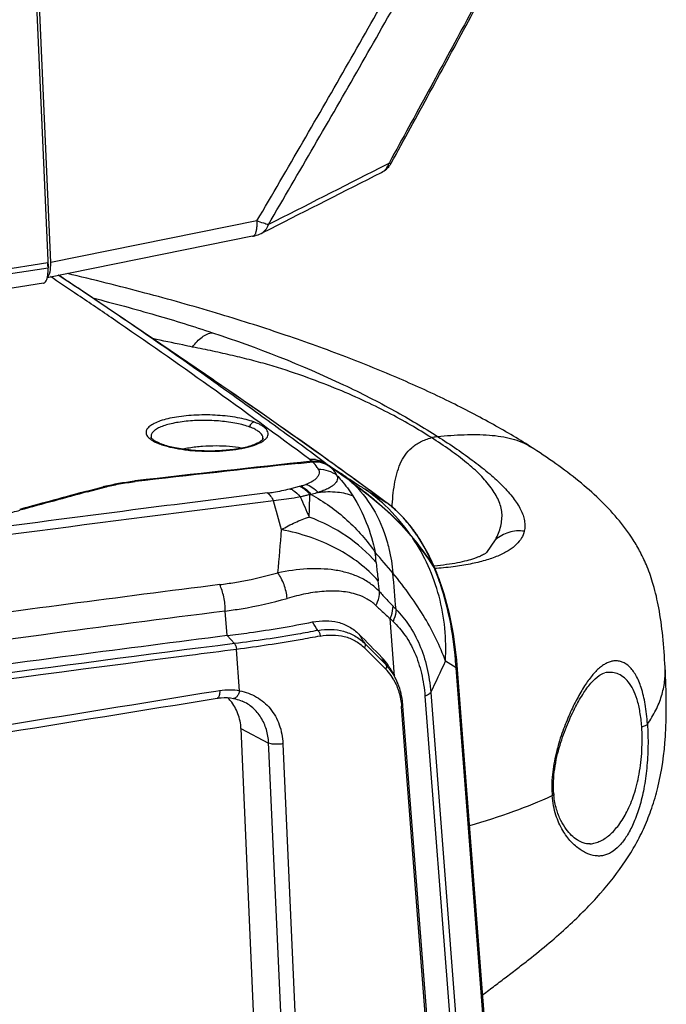
# Model space of a CAD drawing. Units: millimetres. Extents: x 17406 to 23346, y -23 to 4177.
# Drawn here: x 21121 to 21183, y 803 to 898 of the extents above; entities that cross this region are included whole.
import ezdxf

# ---------------------------------------------------------------- set-up
doc = ezdxf.new("R2010")
doc.units = ezdxf.units.MM
doc.header["$LTSCALE"] = 326.7
doc.layers.add('solid', color=7, linetype='CONTINUOUS', lineweight=30)

msp = doc.modelspace()

# ---------------------------------------------------------------- linework, layer by layer
at = {"layer": 'solid'}
for p, q in [((21122.159, 903.022), (21123.415, 874.26)), ((21123.672, 874.771), (21122.434, 903.122)), ((21156.405, 884.364), (21155.493, 883.9)), ((21156.46, 884.464), (21156.405, 884.364)), ((21156.623, 884.375), (21156.623, 884.375)), ((21155.7, 883.495), (21155.701, 883.495)), ((21143.636, 878.799), (21123.672, 874.771)), ((21144.037, 877.586), (21144.207, 877.672)), ((21144.037, 877.586), (21144.04, 877.587)), ((21144.207, 877.672), (21144.937, 878.041)), ((21143.209, 877.311), (21123.334, 873.301)), ((21123.395, 874.729), (20939.065, 846.319)), ((20939.086, 845.849), (21123.415, 874.26)), ((21122.962, 872.766), (20938.632, 844.355)), ((21126.27, 872.319), (21124.4, 873.563)), ((21126.304, 871.625), (21125.975, 871.846)), ((21129.763, 869.277), (21129.744, 869.29)), ((21130.111, 869.73), (21130.091, 869.743)), ((21139.446, 863.378), (21130.111, 869.73)), ((21139.535, 863.317), (21139.446, 863.378)), ((21139.099, 862.747), (21139.012, 862.809)), ((21133.391, 857.854), (21133.392, 857.846)), ((21144.218, 857.714), (21144.22, 857.725)), ((21134.454, 857.177), (21134.452, 857.178)), ((21170.119, 856.945), (21170.119, 856.944)), ((21149.386, 856.013), (21149.105, 856.222)), ((21150.297, 855.335), (21149.386, 856.013)), ((21150.818, 855.428), (21150.496, 855.659)), ((21150.63, 855.563), (21150.515, 855.645)), ((21147.642, 855.337), (21149.015, 855.485)), ((21150.297, 855.335), (21150.793, 855.004)), ((21150.533, 855.15), (21150.612, 855.095)), ((21150.841, 855.412), (21150.63, 855.563)), ((21150.793, 855.004), (21151.781, 854.345)), ((21154.186, 852.994), (21153.046, 853.822)), ((21127.212, 852.659), (21128.763, 853.077)), ((21127.233, 852.582), (21128.898, 853.031)), ((21128.763, 853.077), (21128.766, 852.995)), ((21131.759, 853.627), (21131.827, 853.635)), ((21131.761, 853.567), (21131.759, 853.627)), ((21146.827, 852.878), (21147.741, 853.114)), ((21152.703, 853.602), (21152.83, 853.509)), ((21156.155, 851.553), (21154.186, 852.994)), ((21156.219, 851.506), (21156.154, 851.552)), ((21156.219, 851.506), (21156.155, 851.553)), ((21156.219, 851.506), (21156.219, 851.506)), ((21165.883, 846.724), (21166.713, 847.936)), ((21160.813, 845.403), (21160.764, 845.399)), ((21160.933, 845.173), (21160.867, 845.169)), ((21161.004, 845.177), (21160.933, 845.173)), ((21140.759, 838.663), (21140.574, 841.041)), ((21156.807, 840.039), (21156.522, 840.311)), ((21156.953, 834.731), (21156.522, 840.311)), ((21140.759, 838.663), (21141.456, 837.89)), ((21141.958, 833.334), (21141.648, 837.335)), ((21162.908, 835.564), (21161.88, 836.207)), ((21166.971, 784.831), (21163.012, 835.811)), ((21156.511, 835.506), (21156.946, 834.731)), ((21156.946, 834.731), (21156.926, 834.765)), ((21166.845, 784.822), (21162.908, 835.565)), ((21183.14, 835.593), (21183.139, 835.601)), ((21139.666, 833.306), (21140.026, 833.365)), ((21159.897, 832.804), (21163.842, 781.727)), ((21160.464, 833.17), (21164.409, 782.076)), ((21139.776, 832.614), (21139.776, 832.614)), ((21141.351, 832.59), (21141.351, 832.59)), ((21142.204, 832.323), (21142.198, 832.325)), ((21160.942, 790.711), (21157.765, 831.871)), ((21160.809, 790.599), (21157.635, 831.76)), ((21142.09, 829.664), (21144.767, 828.268)), ((21142.09, 829.664), (21143.687, 793.081)), ((21144.792, 827.712), (21144.767, 828.268)), ((21146.153, 828.208), (21147.769, 791.596)), ((21146.408, 791.662), (21144.792, 827.712)), ((21172.361, 823.361), (21172.361, 823.361)), ((21175.863, 818.516), (21175.88, 818.518))]:
    msp.add_line(p, q, dxfattribs=at)
for centre, radius, start, end in [((21154.819, 885.364), 2.057, 327.73488, 331.27486), ((20827.621, 427.891), 534.893, 56.09752, 56.39769), ((20830.022, 428.846), 533.321, 56.25444, 56.49209), ((20826.318, 423.284), 540.004, 55.76835, 56.2574), ((20825.06, 421.435), 542.24, 55.76836, 56.25341), ((20822.28, 419.966), 544.451, 55.61693, 56.05437), ((20810.644, 403.082), 564.955, 54.46298, 55.60762), ((20814.617, 406.208), 560.704, 54.59499, 55.75899), ((20824.208, 400.284), 560.206, 54.37495, 55.74494), ((20825.43, 402.081), 558.033, 54.37192, 55.74485), ((20793.49, 379.161), 594.392, 53.296147, 54.447347), ((20802.697, 389.43), 581.285, 53.992877, 54.595405), ((20793.926, 377.38), 596.189, 53.433955, 53.991812), ((21136.228, 862.578), 5.73, 247.4974, 250.23643), ((21136.55, 863.409), 6.621, 250.04558, 251.27721), ((21136.325, 862.314), 5.467, 248.24018, 249.96963), ((21139.161, 843.172), 13.811, 98.74801, 101.22723), ((21149.018, 853.214), 2.506, 90.01481, 96.24256), ((21146.322, 852.456), 4.054, 52.02819, 53.284), ((21146.596, 852.802), 3.613, 49.34719, 52.06748), ((21149.018, 853.307), 2.414, 83.33125, 90.02183), ((21396.219, -1441.013), 2309.83, 96.145374, 96.572683), ((21396.269, -1440.966), 2309.723, 96.179514, 96.574066), ((21149.217, 853.049), 2.509, 94.59508, 96.1471), ((21149.228, 853.246), 2.311, 69.18874, 82.92423), ((21149.247, 853.304), 2.249, 55.12683, 69.10168), ((21147.125, 851.055), 5.328, 52.3686, 53.46301), ((21076.955, 750.38), 128.016, 53.65716, 54.87737), ((21076.914, 749.671), 128.629, 53.8997, 55.04404), ((20814.551, 386.856), 576.745, 54.063991, 54.335208), ((20813.453, 385.231), 578.706, 54.068679, 54.337905), ((21145.477, 845.587), 10.791, 50.06498, 54.254), ((21251.816, 1004.444), 180.379, 236.31805, 236.58221), ((21213.875, 947.028), 111.56, 236.60641, 236.95502), ((20809.525, 379.934), 585.299, 53.684945, 54.063331), ((21132.688, 838.492), 15.104, 104.62443, 105.06481), ((21143.217, 870.669), 18.129, 284.45051, 284.78546), ((21143.755, 838.147), 17.967, 47.02614, 54.89266), ((21547.18, -701.3), 1609.709, 105.123298, 105.364591), ((21547.212, -700.938), 1609.287, 105.127751, 105.369098), ((21553.856, -2431.851), 3309.717, 97.102011, 97.311421), ((21329.4, 930.626), 197.825, 203.39025, 204.00666), ((20955.965, 857.468), 192.861, 357.82301, 358.46769), ((21143.79, 886.408), 34.457, 278.28758, 278.497), ((21562.537, -2497.117), 3374.723, 97.103128, 98.774495), ((21558.429, -2467.336), 3345.495, 97.311767, 97.5945), ((21017.314, 814.538), 133.21, 14.95891, 16.20183), ((21143.648, 838.037), 18.12, 34.72257, 47.01613), ((21150.333, 843.566), 9.882, 53.48264, 53.90889), ((21150.247, 843.45), 10.027, 50.44238, 53.47863), ((21137.421, 830.194), 27.861, 45.10141, 45.30274), ((21139.024, 831.752), 25.626, 40.38226, 45.18079), ((21148.166, 841.283), 13.034, 38.80329, 43.44231), ((21147.091, 840.401), 14.424, 35.49081, 38.85698), ((21039.724, 855.816), 106.508, 354.03569, 356.28885), ((21136.153, 829.338), 29.378, 39.78065, 40.34145), ((21136.371, 829.613), 29.005, 32.87135, 39.63845), ((21136.28, 829.438), 29.216, 33.50847, 39.78853), ((21146.265, 839.801), 15.446, 33.83799, 35.52352), ((21146.315, 839.718), 15.482, 34.31419, 35.42448), ((20994.308, 831.821), 161.467, 4.94997, 5.29158), ((21087.618, 787.48), 89.78, 39.6063, 41.28074), ((21141.383, 836.94), 21.15, 24.15361, 25.28662), ((21158.057, 843.863), 3.094, 29.1817, 33.42029), ((21140.774, 836.667), 21.817, 23.54084, 24.15458), ((21140.254, 836.557), 22.288, 22.26859, 23.2509), ((21157.919, 843.547), 3.345, 25.87562, 32.73989), ((21157.745, 843.692), 3.45, 22.43015, 29.13213), ((20942.571, 824.164), 215.201, 4.54282, 5.48009), ((21139.626, 836.299), 22.967, 21.65536, 22.27062), ((21157.709, 843.441), 3.579, 23.95866, 25.92964), ((21157.465, 843.572), 3.756, 20.61791, 22.49567), ((21138.823, 835.983), 23.83, 20.23757, 21.64875), ((21157.611, 843.398), 3.687, 21.95432, 23.95853), ((21138.298, 835.662), 24.49, 19.08948, 21.84722), ((21137.989, 835.677), 24.718, 18.83086, 20.23419), ((21557.013, -2440.934), 3310.899, 97.235151, 97.747121), ((21038.834, 829.277), 117.461, 6.67021, 7.17902), ((21556.608, -2435.95), 3303.294, 97.235339, 97.54735), ((21566.522, -2509.93), 3377.935, 97.549228, 98.768067), ((21552.435, -2407.302), 3271.967, 97.228062, 97.489607), ((20812.851, 499.891), 480.53, 44.47662, 44.85291), ((21558.469, -2450.057), 3314.291, 97.228325, 98.129904), ((20732.379, 417.722), 595.295, 44.616007, 44.895993), ((21561.836, -2474.625), 3338.502, 97.308874, 98.450374), ((21562.284, -2481.342), 3346.659, 97.491558, 98.118765), ((20726.383, 405.948), 607.547, 44.984155, 45.259207), ((21152.598, 832.368), 4.943, 38.89875, 44.43802), ((21039, 891.68), 134.823, 334.27909, 335.70265), ((21127.395, 833.44), 35.576, 3.4239, 3.79496), ((21152.478, 831.919), 5.045, 42.0823, 44.08399), ((21152.509, 831.947), 5.004, 32.44293, 42.08595), ((21151.971, 831.942), 5.703, 27.25485, 29.67936), ((21152.5, 831.941), 5.014, 31.97513, 32.44073), ((21152.482, 831.93), 5.036, 29.09345, 31.97297), ((21151.876, 831.892), 5.81, 26.39189, 27.25833), ((19466.086, 11114.668), 10416.683, 278.7612929, 279.2454054), ((19466.335, 11110.866), 10413.591, 278.763135, 279.2474048), ((21137.991, 829.793), 4.011, 39.63911, 45.96109), ((21150.549, 831.21), 7.107, 4.44517, 5.15314), ((21182.033, 823.975), 9.86, 183.61385, 184.59453), ((21180.493, 824.033), 8.16, 184.72811, 185.83157)]:
    msp.add_arc(centre, radius, start, end, dxfattribs=at)
msp.add_ellipse((21122.913, 875.256), major_axis=(-0.306, 1.978), ratio=0.353532, start_param=3.34043, end_param=4.410385, dxfattribs=at)
for points, knots in [([(21165.711, 1120.424), (21166.572, 1110.497), (21167.862, 1095.607), (21169.582, 1075.751), (21170.869, 1060.855), (21172.153, 1045.957), (21173.433, 1031.057), (21174.703, 1016.154), (21175.959, 1001.247), (21176.985, 988.82), (21177.779, 978.874), (21178.356, 971.41), (21178.902, 963.939), (21179.394, 956.458), (21179.725, 950.212), (21179.88, 945.201), (21179.91, 941.428), (21179.795, 937.637), (21179.443, 933.829), (21178.731, 930.035), (21177.622, 926.308), (21176.228, 922.664), (21174.658, 919.085), (21172.978, 915.555), (21170.652, 910.887), (21167.64, 905.105), (21163.951, 898.205), (21160.219, 891.328), (21157.715, 886.751), (21156.46, 884.464)], [0, 0, 0, 0, 0.123593, 0.185404, 0.247224, 0.309051, 0.370887, 0.432731, 0.494587, 0.556458, 0.587402, 0.618356, 0.649324, 0.680315, 0.711352, 0.726905, 0.742498, 0.758156, 0.773936, 0.789882, 0.805958, 0.822095, 0.838254, 0.85442, 0.87059, 0.902938, 0.935289, 0.967644, 1, 1, 1, 1]), ([(21156.623, 884.375), (21157.878, 886.663), (21160.382, 891.243), (21164.113, 898.126), (21167.805, 905.028), (21171.421, 911.972), (21174.874, 918.991), (21177.475, 924.983), (21178.936, 929.981), (21179.696, 933.782), (21180.103, 937.603), (21180.219, 941.408), (21180.184, 945.19), (21180.036, 950.208), (21179.707, 956.459), (21179.209, 963.943), (21178.66, 971.416), (21178.079, 978.882), (21177.278, 988.829), (21176.245, 1001.258), (21174.979, 1016.167), (21173.699, 1031.072), (21172.409, 1045.973), (21171.115, 1060.872), (21169.817, 1075.768), (21168.084, 1095.624), (21166.783, 1110.515), (21165.916, 1120.442)], [0, 0, 0, 0, 0.032353, 0.064704, 0.097056, 0.129399, 0.161742, 0.194062, 0.210181, 0.226209, 0.242054, 0.257756, 0.273377, 0.288941, 0.31998, 0.350967, 0.381927, 0.41287, 0.443803, 0.50565, 0.567479, 0.629297, 0.691104, 0.752902, 0.814692, 0.876472, 1, 1, 1, 1]), ([(21143.636, 878.799), (21146.608, 883.88), (21151.046, 891.514), (21156.855, 901.753), (21159.686, 906.915), (21161.058, 909.518)], [0, 0, 0, 0, 0.500012, 0.750017, 1, 1, 1, 1]), ([(21144.737, 878.436), (21147.699, 883.497), (21152.122, 891.101), (21157.909, 901.303), (21160.726, 906.446), (21162.091, 909.041)], [0, 0, 0, 0, 0.500014, 0.75002, 1, 1, 1, 1]), ([(21155.701, 883.495), (21155.866, 883.579), (21156.169, 883.829), (21156.346, 884.177), (21156.405, 884.364)], [0, 0, 0, 0, 0.486393, 1, 1, 1, 1]), ([(21155.701, 883.495), (21155.873, 883.583), (21156.199, 883.801), (21156.455, 884.101), (21156.559, 884.266)], [0, 0, 0, 0, 0.496502, 1, 1, 1, 1]), ([(21156.623, 884.375), (21156.612, 884.354), (21156.521, 884.348), (21156.455, 884.356), (21156.405, 884.364)], [0, 0, 0, 0, 0.31555, 1, 1, 1, 1]), ([(21143.63, 878.116), (21143.636, 878.168), (21143.654, 878.396), (21143.649, 878.625), (21143.636, 878.799)], [0, 0, 0, 0, 0.233112, 1, 1, 1, 1]), ([(21144.737, 878.436), (21144.584, 878.472), (21144.215, 878.59), (21143.851, 878.72), (21143.636, 878.799)], [0, 0, 0, 0, 0.405288, 1, 1, 1, 1]), ([(21143.209, 877.311), (21143.282, 877.326), (21143.435, 877.436), (21143.507, 877.598), (21143.54, 877.692)], [0, 0, 0, 0, 0.426895, 1, 1, 1, 1]), ([(21143.209, 877.311), (21143.281, 877.326), (21143.566, 877.39), (21143.845, 877.488), (21144.04, 877.587)], [0, 0, 0, 0, 0.252429, 1, 1, 1, 1]), ([(21143.54, 877.692), (21143.551, 877.723), (21143.593, 877.861), (21143.618, 878.004), (21143.63, 878.116)], [0, 0, 0, 0, 0.226024, 1, 1, 1, 1]), ([(21144.04, 877.587), (21144.202, 877.67), (21144.5, 877.914), (21144.677, 878.254), (21144.737, 878.436)], [0, 0, 0, 0, 0.486741, 1, 1, 1, 1]), ([(21123.397, 874.37), (21123.398, 874.399), (21123.401, 874.519), (21123.399, 874.639), (21123.395, 874.729)], [0, 0, 0, 0, 0.243416, 1, 1, 1, 1]), ([(21123.404, 873.694), (21123.408, 873.739), (21123.422, 873.927), (21123.421, 874.116), (21123.415, 874.26)], [0, 0, 0, 0, 0.237627, 1, 1, 1, 1]), ([(21122.962, 872.766), (21123.003, 872.772), (21123.117, 872.823), (21123.254, 873.014), (21123.312, 873.189), (21123.338, 873.292)], [0, 0, 0, 0, 0.185663, 0.531037, 1, 1, 1, 1]), ([(21123.338, 873.292), (21123.346, 873.323), (21123.376, 873.455), (21123.395, 873.59), (21123.404, 873.694)], [0, 0, 0, 0, 0.231618, 1, 1, 1, 1]), ([(21170.119, 856.944), (21168.863, 857.744), (21166.183, 859.324), (21161.857, 861.551), (21157.054, 863.728), (21151.759, 865.86), (21145.941, 867.938), (21139.569, 869.956), (21132.63, 871.902), (21127.797, 873.103), (21125.289, 873.695)], [0, 0, 0, 0, 0.092983, 0.19405, 0.303579, 0.422014, 0.550266, 0.689156, 0.839134, 1, 1, 1, 1]), ([(21127.758, 871.342), (21129.792, 870.82), (21133.669, 869.773), (21137.507, 868.587), (21139.327, 867.982)], [0, 0, 0, 0, 0.522666, 1, 1, 1, 1]), ([(21137.41, 866.591), (21137.094, 866.659), (21135.802, 866.931), (21134.509, 867.2), (21133.534, 867.406)], [0, 0, 0, 0, 0.245352, 1, 1, 1, 1]), ([(21137.41, 866.591), (21137.538, 866.781), (21137.813, 867.133), (21138.289, 867.565), (21138.797, 867.862), (21139.156, 867.963), (21139.327, 867.982)], [0, 0, 0, 0, 0.281557, 0.547533, 0.788051, 1, 1, 1, 1]), ([(21139.327, 867.982), (21143.649, 866.547), (21149.632, 864.223), (21156.778, 860.577), (21159.758, 858.81), (21161.125, 857.939)], [0, 0, 0, 0, 0.56814, 0.797831, 1, 1, 1, 1]), ([(21160.523, 857.823), (21159.866, 858.243), (21158.479, 859.081), (21156.261, 860.296), (21153.805, 861.498), (21151.09, 862.672), (21148.65, 863.606), (21146.555, 864.322), (21144.872, 864.845), (21143.107, 865.328), (21141.266, 865.774), (21139.361, 866.2), (21138.068, 866.465), (21137.41, 866.591)], [0, 0, 0, 0, 0.09408, 0.195389, 0.305004, 0.423768, 0.55204, 0.620055, 0.690859, 0.7645, 0.840784, 0.919291, 1, 1, 1, 1]), ([(21143.333, 859.344), (21143.093, 859.431), (21142.572, 859.587), (21141.409, 859.837), (21139.797, 860.019), (21138.131, 860.036), (21136.803, 859.949), (21135.877, 859.833), (21135.04, 859.671), (21134.314, 859.468), (21133.721, 859.233), (21133.324, 859), (21133.099, 858.795), (21132.985, 858.645), (21132.917, 858.49), (21132.895, 858.331), (21132.92, 858.173), (21133.02, 857.952), (21133.155, 857.812), (21133.257, 857.727)], [0, 0, 0, 0, 0.06492, 0.138373, 0.303297, 0.477673, 0.562462, 0.64247, 0.715462, 0.77977, 0.834238, 0.878007, 0.895989, 0.91167, 0.92564, 0.938741, 0.951916, 0.966074, 1, 1, 1, 1]), ([(21142.951, 858.846), (21142.755, 858.919), (21142.333, 859.051), (21141.391, 859.271), (21140.08, 859.45), (21138.442, 859.517), (21137.328, 859.462), (21136.78, 859.406)], [0, 0, 0, 0, 0.100168, 0.212647, 0.46478, 0.735147, 1, 1, 1, 1]), ([(21136.78, 859.406), (21136.526, 859.38), (21136.04, 859.316), (21135.352, 859.183), (21134.747, 859.02), (21134.239, 858.83), (21133.838, 858.618), (21133.551, 858.386), (21133.384, 858.126), (21133.373, 857.937), (21133.391, 857.854)], [0, 0, 0, 0, 0.19164, 0.368153, 0.525688, 0.661646, 0.774505, 0.86473, 0.936486, 1, 1, 1, 1]), ([(21142.951, 858.846), (21142.965, 858.961), (21143.048, 859.173), (21143.233, 859.32), (21143.333, 859.344)], [0, 0, 0, 0, 0.531361, 1, 1, 1, 1]), ([(21143.574, 858.561), (21143.529, 858.587), (21143.327, 858.695), (21143.116, 858.785), (21142.951, 858.847)], [0, 0, 0, 0, 0.227945, 1, 1, 1, 1]), ([(21144.018, 859.038), (21143.968, 859.066), (21143.747, 859.183), (21143.514, 859.278), (21143.333, 859.344)], [0, 0, 0, 0, 0.228206, 1, 1, 1, 1]), ([(21144.22, 857.725), (21144.228, 857.796), (21144.208, 857.954), (21144.077, 858.173), (21143.859, 858.381), (21143.677, 858.501), (21143.574, 858.561)], [0, 0, 0, 0, 0.194027, 0.413135, 0.678274, 1, 1, 1, 1]), ([(21143.829, 857.276), (21143.955, 857.335), (21144.182, 857.454), (21144.465, 857.664), (21144.654, 857.89), (21144.739, 858.136), (21144.707, 858.387), (21144.564, 858.625), (21144.328, 858.847), (21144.13, 858.975), (21144.018, 859.038)], [0, 0, 0, 0, 0.168113, 0.307809, 0.421686, 0.518378, 0.611847, 0.717252, 0.84517, 1, 1, 1, 1]), ([(21133.257, 857.727), (21133.282, 857.706), (21133.391, 857.62), (21133.509, 857.546), (21133.602, 857.493)], [0, 0, 0, 0, 0.231669, 1, 1, 1, 1]), ([(21133.927, 857.406), (21133.839, 857.452), (21133.718, 857.523), (21133.58, 857.626), (21133.506, 857.691), (21133.455, 857.749), (21133.421, 857.796), (21133.401, 857.83), (21133.39, 857.848), (21133.386, 857.855)], [0, 0, 0, 0, 0.418013, 0.58654, 0.724342, 0.831584, 0.911632, 0.966776, 1, 1, 1, 1]), ([(21144.23, 857.727), (21144.228, 857.718), (21144.212, 857.696), (21144.183, 857.652), (21144.131, 857.588), (21144.046, 857.508), (21143.923, 857.42), (21143.761, 857.326), (21143.564, 857.229), (21143.245, 857.096), (21142.774, 856.945), (21141.878, 856.736), (21140.594, 856.568), (21138.956, 856.503), (21137.305, 856.581), (21135.794, 856.793), (21134.862, 857.029), (21134.454, 857.177)], [0, 0, 0, 0, 0.002747, 0.007871, 0.015901, 0.02718, 0.042199, 0.060893, 0.08277, 0.10733, 0.163687, 0.229152, 0.38058, 0.547378, 0.715595, 0.870976, 1, 1, 1, 1]), ([(21156.717, 851.049), (21156.737, 851.431), (21156.791, 852.182), (21156.931, 853.281), (21157.147, 854.323), (21157.47, 855.29), (21157.942, 856.161), (21158.494, 856.769), (21159.023, 857.168), (21159.645, 857.526), (21160.163, 857.718), (21160.523, 857.823)], [0, 0, 0, 0, 0.136401, 0.268205, 0.394602, 0.515006, 0.630488, 0.745159, 0.804432, 0.866228, 1, 1, 1, 1]), ([(21160.523, 857.823), (21160.573, 857.838), (21160.77, 857.89), (21160.973, 857.925), (21161.125, 857.939)], [0, 0, 0, 0, 0.251982, 1, 1, 1, 1]), ([(21166.713, 847.936), (21166.937, 848.349), (21167.193, 848.999), (21167.357, 849.889), (21167.364, 850.535), (21167.247, 851.167), (21167.022, 851.785), (21166.702, 852.394), (21166.145, 853.229), (21165.236, 854.266), (21163.89, 855.463), (21162.295, 856.661), (21161.136, 857.434), (21160.523, 857.823)], [0, 0, 0, 0, 0.10861, 0.159517, 0.208598, 0.257224, 0.307306, 0.360069, 0.41608, 0.539047, 0.677892, 0.832098, 1, 1, 1, 1]), ([(21161.125, 857.939), (21161.982, 858.02), (21163.648, 858.14), (21165.699, 858.131), (21167.236, 857.962), (21168.29, 857.747), (21169.258, 857.422), (21169.847, 857.118), (21170.119, 856.945)], [0, 0, 0, 0, 0.28072, 0.544611, 0.667921, 0.784628, 0.894887, 1, 1, 1, 1]), ([(21161.125, 857.939), (21161.751, 857.541), (21162.95, 856.753), (21164.637, 855.55), (21166.13, 854.364), (21167.403, 853.199), (21168.427, 852.061), (21169.067, 851.097), (21169.395, 850.339), (21169.54, 849.801), (21169.587, 849.275), (21169.546, 848.932), (21169.507, 848.768)], [0, 0, 0, 0, 0.17155, 0.331799, 0.479172, 0.612386, 0.730463, 0.832742, 0.878391, 0.920904, 0.961039, 1, 1, 1, 1]), ([(21133.602, 857.493), (21133.634, 857.474), (21133.776, 857.398), (21133.922, 857.331), (21134.035, 857.284)], [0, 0, 0, 0, 0.234419, 1, 1, 1, 1]), ([(21134.298, 857.236), (21134.265, 857.25), (21134.139, 857.302), (21134.015, 857.36), (21133.927, 857.406)], [0, 0, 0, 0, 0.26757, 1, 1, 1, 1]), ([(21134.452, 857.178), (21134.439, 857.182), (21134.387, 857.197), (21134.33, 857.195), (21134.291, 857.186)], [0, 0, 0, 0, 0.253838, 1, 1, 1, 1]), ([(21134.425, 857.139), (21134.761, 857.025), (21135.499, 856.832), (21136.685, 856.631), (21137.983, 856.518), (21139.325, 856.493), (21140.641, 856.555), (21141.862, 856.702), (21142.922, 856.931), (21143.555, 857.149), (21143.829, 857.276)], [0, 0, 0, 0, 0.111308, 0.238804, 0.377303, 0.519994, 0.660018, 0.790599, 0.905389, 1, 1, 1, 1]), ([(21142.119, 856.816), (21141.743, 856.887), (21140.935, 856.986), (21139.676, 857.033), (21138.366, 856.985), (21137.49, 856.888), (21137.06, 856.822)], [0, 0, 0, 0, 0.226363, 0.479653, 0.743348, 1, 1, 1, 1]), ([(21183.139, 835.602), (21183.084, 836.609), (21182.948, 838.536), (21182.591, 841.214), (21182.079, 843.459), (21181.462, 845.25), (21180.792, 846.694), (21179.866, 848.29), (21178.559, 850.041), (21176.767, 851.922), (21174.763, 853.674), (21172.534, 855.356), (21170.947, 856.417), (21170.119, 856.945)], [0, 0, 0, 0, 0.114694, 0.219713, 0.307023, 0.37619, 0.434843, 0.487815, 0.585826, 0.682598, 0.7829, 0.888338, 1, 1, 1, 1]), ([(21149.299, 855.704), (21149.478, 855.683), (21149.829, 855.6), (21150.15, 855.435), (21150.297, 855.335)], [0, 0, 0, 0, 0.503761, 1, 1, 1, 1]), ([(21149.577, 854.767), (21149.607, 854.704), (21149.651, 854.575), (21149.657, 854.37), (21149.596, 854.167), (21149.471, 853.971), (21149.284, 853.784), (21148.923, 853.527), (21148.594, 853.384), (21148.356, 853.298)], [0, 0, 0, 0, 0.095812, 0.187145, 0.281394, 0.385998, 0.506546, 0.64735, 1, 1, 1, 1]), ([(21149.015, 855.485), (21149.294, 855.515), (21149.862, 855.482), (21150.382, 855.245), (21150.606, 855.087)], [0, 0, 0, 0, 0.505475, 1, 1, 1, 1]), ([(21149.577, 854.767), (21149.547, 854.829), (21149.397, 855.096), (21149.19, 855.327), (21149.015, 855.485)], [0, 0, 0, 0, 0.227586, 1, 1, 1, 1]), ([(21149.016, 855.55), (21149.057, 855.553), (21149.223, 855.562), (21149.389, 855.555), (21149.513, 855.539)], [0, 0, 0, 0, 0.251796, 1, 1, 1, 1]), ([(21149.577, 854.767), (21149.903, 854.776), (21150.555, 854.684), (21151.135, 854.368), (21151.381, 854.165)], [0, 0, 0, 0, 0.505263, 1, 1, 1, 1]), ([(21150.606, 855.087), (21150.689, 855.016), (21150.983, 854.741), (21151.236, 854.421), (21151.381, 854.165)], [0, 0, 0, 0, 0.271171, 1, 1, 1, 1]), ([(21151.381, 854.165), (21151.407, 854.096), (21151.439, 853.948), (21151.408, 853.716), (21151.294, 853.489), (21151.1, 853.271), (21150.826, 853.064), (21150.472, 852.868), (21150.039, 852.688), (21149.724, 852.58), (21149.556, 852.525)], [0, 0, 0, 0, 0.081833, 0.163721, 0.25358, 0.35845, 0.483445, 0.631622, 0.804344, 1, 1, 1, 1]), ([(21151.381, 854.165), (21151.527, 854.011), (21152.089, 853.387), (21152.592, 852.71), (21152.925, 852.179)], [0, 0, 0, 0, 0.253514, 1, 1, 1, 1]), ([(21128.875, 853.107), (21129.326, 853.225), (21130.283, 853.429), (21131.251, 853.569), (21131.759, 853.627)], [0, 0, 0, 0, 0.477104, 1, 1, 1, 1]), ([(21128.898, 853.031), (21129.355, 853.154), (21130.33, 853.367), (21131.316, 853.51), (21131.835, 853.57)], [0, 0, 0, 0, 0.475717, 1, 1, 1, 1]), ([(21144.655, 852.472), (21144.849, 852.496), (21145.579, 852.598), (21146.303, 852.744), (21146.827, 852.879)], [0, 0, 0, 0, 0.266206, 1, 1, 1, 1]), ([(21146.827, 852.878), (21146.919, 852.846), (21147.309, 852.663), (21147.629, 852.353), (21147.831, 852.091)], [0, 0, 0, 0, 0.227574, 1, 1, 1, 1]), ([(21147.741, 853.114), (21147.828, 853.07), (21147.967, 853.011), (21148.147, 852.91), (21148.325, 852.779), (21148.532, 852.582), (21148.684, 852.406), (21148.757, 852.311)], [0, 0, 0, 0, 0.222257, 0.346191, 0.469878, 0.726313, 1, 1, 1, 1]), ([(21147.844, 853.141), (21147.889, 853.153), (21148.061, 853.2), (21148.232, 853.254), (21148.356, 853.298)], [0, 0, 0, 0, 0.261817, 1, 1, 1, 1]), ([(21147.844, 853.141), (21147.939, 853.107), (21148.343, 852.921), (21148.674, 852.601), (21148.881, 852.329)], [0, 0, 0, 0, 0.227829, 1, 1, 1, 1]), ([(21148.356, 853.298), (21148.578, 853.239), (21149.022, 853.032), (21149.388, 852.711), (21149.556, 852.525)], [0, 0, 0, 0, 0.478539, 1, 1, 1, 1]), ([(21152.82, 853.495), (21153.89, 852.707), (21155.98, 851.051), (21157.857, 849.144), (21158.707, 848.117)], [0, 0, 0, 0, 0.499017, 1, 1, 1, 1]), ([(21152.82, 853.495), (21153.612, 852.76), (21155.017, 850.999), (21155.891, 848.931), (21156.21, 847.838)], [0, 0, 0, 0, 0.486971, 1, 1, 1, 1]), ([(21152.83, 853.509), (21153.564, 852.97), (21155.01, 851.859), (21156.369, 850.641), (21157.018, 849.999)], [0, 0, 0, 0, 0.499496, 1, 1, 1, 1]), ([(21153.042, 853.514), (21153.233, 853.389), (21153.507, 853.212), (21153.856, 852.991), (21154.013, 852.891), (21154.087, 852.846)], [0, 0, 0, 0, 0.55171, 0.789346, 1, 1, 1, 1]), ([(21154.088, 852.846), (21154.259, 852.739), (21154.948, 852.308), (21155.636, 851.876), (21156.155, 851.552)], [0, 0, 0, 0, 0.247861, 1, 1, 1, 1]), ([(21144.655, 852.472), (21144.771, 852.392), (21144.995, 852.15), (21145.155, 851.869), (21145.233, 851.706)], [0, 0, 0, 0, 0.440262, 1, 1, 1, 1]), ([(21147.831, 852.091), (21147.629, 852.051), (21146.768, 851.892), (21145.899, 851.776), (21145.233, 851.706)], [0, 0, 0, 0, 0.234989, 1, 1, 1, 1]), ([(21148.757, 852.311), (21148.679, 852.293), (21148.543, 852.264), (21148.351, 852.217), (21148.122, 852.154), (21147.947, 852.119), (21147.831, 852.091)], [0, 0, 0, 0, 0.25124, 0.438132, 0.623839, 1, 1, 1, 1]), ([(21149.556, 852.525), (21149.503, 852.507), (21149.28, 852.436), (21149.054, 852.374), (21148.881, 852.329)], [0, 0, 0, 0, 0.238709, 1, 1, 1, 1]), ([(21148.881, 852.329), (21150.122, 851.636), (21152.434, 849.996), (21154.31, 847.863), (21155.086, 846.712)], [0, 0, 0, 0, 0.505833, 1, 1, 1, 1]), ([(21149.556, 852.525), (21150.175, 852.602), (21151.322, 852.651), (21152.458, 852.395), (21152.925, 852.179)], [0, 0, 0, 0, 0.547955, 1, 1, 1, 1]), ([(21152.925, 852.179), (21153.435, 851.365), (21154.319, 849.594), (21154.88, 847.697), (21155.086, 846.712)], [0, 0, 0, 0, 0.488426, 1, 1, 1, 1]), ([(21158.931, 848.692), (21158.726, 848.98), (21157.932, 850.017), (21156.986, 850.942), (21156.219, 851.506)], [0, 0, 0, 0, 0.270802, 1, 1, 1, 1]), ([(21156.633, 851.181), (21156.717, 851.111), (21157.064, 850.815), (21157.392, 850.497), (21157.63, 850.246)], [0, 0, 0, 0, 0.240732, 1, 1, 1, 1]), ([(21117.756, 850.241), (21118.275, 850.304), (21119.261, 850.454), (21120.235, 850.673), (21120.693, 850.799)], [0, 0, 0, 0, 0.524217, 1, 1, 1, 1]), ([(21146.009, 848.923), (21146.441, 849.175), (21147.313, 849.632), (21148.229, 849.991), (21148.687, 850.142)], [0, 0, 0, 0, 0.509488, 1, 1, 1, 1]), ([(21155.172, 845.753), (21154.345, 846.718), (21152.328, 848.463), (21149.958, 849.661), (21148.687, 850.142)], [0, 0, 0, 0, 0.483166, 1, 1, 1, 1]), ([(21155.373, 843.956), (21154.262, 845.237), (21152.091, 846.844), (21148.79, 848.256), (21146.954, 848.742), (21146.009, 848.923)], [0, 0, 0, 0, 0.472954, 0.731656, 1, 1, 1, 1]), ([(21161.88, 836.207), (21161.942, 837.263), (21161.902, 839.378), (21161.341, 842.486), (21160.294, 845.437), (21159.284, 847.257), (21158.71, 848.113)], [0, 0, 0, 0, 0.25325, 0.504327, 0.753182, 1, 1, 1, 1]), ([(21159.094, 848.402), (21159.381, 847.975), (21159.937, 847.051), (21160.408, 846.082), (21160.638, 845.569)], [0, 0, 0, 0, 0.477559, 1, 1, 1, 1]), ([(21160.507, 845.975), (21160.4, 846.201), (21159.979, 847.051), (21159.496, 847.87), (21159.102, 848.446)], [0, 0, 0, 0, 0.263972, 1, 1, 1, 1]), ([(21169.508, 848.768), (21169.454, 848.54), (21169.264, 848.074), (21168.755, 847.449), (21168.015, 846.885), (21167.043, 846.385), (21165.842, 845.953), (21164.419, 845.597), (21162.784, 845.325), (21161.619, 845.216), (21161.004, 845.177)], [0, 0, 0, 0, 0.072388, 0.152402, 0.246058, 0.357679, 0.488594, 0.639245, 0.809792, 1, 1, 1, 1]), ([(21169.507, 848.768), (21169.013, 848.836), (21167.986, 848.762), (21167.085, 848.264), (21166.713, 847.936)], [0, 0, 0, 0, 0.501988, 1, 1, 1, 1]), ([(21156.21, 847.838), (21156.283, 847.589), (21156.554, 846.565), (21156.718, 845.513), (21156.788, 844.716)], [0, 0, 0, 0, 0.244635, 1, 1, 1, 1]), ([(21165.874, 846.714), (21165.872, 846.71), (21165.857, 846.697), (21165.821, 846.667), (21165.747, 846.618), (21165.63, 846.548), (21165.463, 846.459), (21165.247, 846.356), (21164.984, 846.243), (21164.549, 846.081), (21163.899, 845.891), (21163, 845.69), (21161.954, 845.52), (21161.208, 845.437), (21160.813, 845.403)], [0, 0, 0, 0, 0.002791, 0.011051, 0.026965, 0.052691, 0.088781, 0.134421, 0.188805, 0.251197, 0.39823, 0.573363, 0.77462, 1, 1, 1, 1]), ([(21155.499, 842.92), (21155.221, 843.215), (21154.604, 843.748), (21153.541, 844.352), (21152.378, 844.773), (21150.694, 845.125), (21148.418, 845.186), (21146.59, 844.936), (21145.656, 844.749)], [0, 0, 0, 0, 0.116637, 0.232383, 0.349904, 0.470938, 0.726014, 1, 1, 1, 1]), ([(21155.172, 845.753), (21155.185, 845.606), (21155.243, 845.006), (21155.316, 844.408), (21155.373, 843.956)], [0, 0, 0, 0, 0.244568, 1, 1, 1, 1]), ([(21140.033, 843.602), (21140.518, 843.664), (21142.412, 843.938), (21144.287, 844.354), (21145.656, 844.749)], [0, 0, 0, 0, 0.255349, 1, 1, 1, 1]), ([(21146.56, 842.274), (21146.515, 842.726), (21146.358, 843.395), (21146.003, 844.209), (21145.779, 844.581), (21145.656, 844.749)], [0, 0, 0, 0, 0.512248, 0.765032, 1, 1, 1, 1]), ([(21161.881, 836.206), (21161.365, 837.653), (21160.297, 839.822), (21158.47, 842.594), (21157.378, 844.008), (21156.788, 844.716)], [0, 0, 0, 0, 0.46275, 0.722412, 1, 1, 1, 1]), ([(21140.574, 841.041), (21140.57, 841.499), (21140.495, 842.179), (21140.271, 843.029), (21140.119, 843.422), (21140.033, 843.602)], [0, 0, 0, 0, 0.52149, 0.772631, 1, 1, 1, 1]), ([(21162.893, 835.794), (21162.804, 837.139), (21162.476, 839.799), (21161.813, 842.4), (21161.384, 843.656)], [0, 0, 0, 0, 0.503893, 1, 1, 1, 1]), ([(21163.012, 835.811), (21162.908, 837.151), (21162.556, 839.811), (21161.878, 842.411), (21161.442, 843.671)], [0, 0, 0, 0, 0.50182, 1, 1, 1, 1]), ([(21140.575, 841.041), (21141.091, 841.109), (21143.107, 841.41), (21145.102, 841.855), (21146.56, 842.274)], [0, 0, 0, 0, 0.255428, 1, 1, 1, 1]), ([(21155.137, 841.583), (21154.89, 841.829), (21154.321, 842.242), (21153.195, 842.728), (21152.057, 842.94), (21150.972, 842.985), (21150.123, 842.956), (21149.253, 842.867), (21148.056, 842.664), (21147.161, 842.439), (21146.56, 842.274)], [0, 0, 0, 0, 0.116652, 0.231637, 0.407974, 0.499835, 0.594373, 0.691686, 0.791855, 1, 1, 1, 1]), ([(21155.137, 841.583), (21155.197, 841.693), (21155.397, 842.111), (21155.506, 842.581), (21155.499, 842.92)], [0, 0, 0, 0, 0.269147, 1, 1, 1, 1]), ([(21155.499, 842.92), (21155.608, 842.799), (21156.041, 842.323), (21156.479, 841.851), (21156.811, 841.505)], [0, 0, 0, 0, 0.253681, 1, 1, 1, 1]), ([(21155.137, 841.583), (21155.253, 841.473), (21155.708, 841.042), (21156.171, 840.619), (21156.522, 840.311)], [0, 0, 0, 0, 0.254052, 1, 1, 1, 1]), ([(21156.522, 840.311), (21156.569, 840.409), (21156.727, 840.788), (21156.812, 841.202), (21156.811, 841.505)], [0, 0, 0, 0, 0.264349, 1, 1, 1, 1]), ([(21156.811, 841.505), (21156.836, 841.48), (21156.875, 841.434), (21156.935, 841.373), (21157.011, 841.306), (21157.06, 841.246), (21157.096, 841.209)], [0, 0, 0, 0, 0.256305, 0.440773, 0.619283, 1, 1, 1, 1]), ([(21157.096, 841.209), (21157.095, 841.113), (21157.065, 840.71), (21156.939, 840.317), (21156.807, 840.039)], [0, 0, 0, 0, 0.236636, 1, 1, 1, 1]), ([(21157.096, 841.209), (21157.558, 840.732), (21158.433, 839.66), (21159.452, 837.761), (21160.159, 835.562), (21160.392, 833.986), (21160.464, 833.17)], [0, 0, 0, 0, 0.223993, 0.464255, 0.723565, 1, 1, 1, 1]), ([(21140.758, 838.663), (21141.479, 838.754), (21144.244, 839.127), (21146.997, 839.586), (21149.021, 839.988)], [0, 0, 0, 0, 0.2603, 1, 1, 1, 1]), ([(21149.021, 839.988), (21149.436, 840.07), (21150.262, 840.156), (21151.479, 840.011), (21152.597, 839.571), (21153.229, 839.084), (21153.508, 838.804)], [0, 0, 0, 0, 0.262579, 0.511821, 0.754306, 1, 1, 1, 1]), ([(21156.807, 840.039), (21157.234, 839.633), (21158.044, 838.696), (21158.984, 836.995), (21159.62, 834.993), (21159.841, 833.553), (21159.897, 832.804)], [0, 0, 0, 0, 0.219779, 0.458867, 0.719954, 1, 1, 1, 1]), ([(21149.52, 839.161), (21148.879, 839.037), (21146.202, 838.546), (21143.508, 838.15), (21141.456, 837.89)], [0, 0, 0, 0, 0.239954, 1, 1, 1, 1]), ([(21149.743, 838.621), (21149.1, 838.496), (21146.412, 838.002), (21143.709, 837.599), (21141.649, 837.335)], [0, 0, 0, 0, 0.239976, 1, 1, 1, 1]), ([(21149.52, 839.161), (21149.942, 839.238), (21150.784, 839.309), (21152.02, 839.14), (21153.153, 838.678), (21153.796, 838.18), (21154.08, 837.895)], [0, 0, 0, 0, 0.26158, 0.51099, 0.754404, 1, 1, 1, 1]), ([(21149.52, 839.161), (21149.593, 839.105), (21149.702, 838.926), (21149.742, 838.728), (21149.743, 838.621)], [0, 0, 0, 0, 0.461026, 1, 1, 1, 1]), ([(21149.743, 838.621), (21150.139, 838.691), (21150.926, 838.769), (21152.089, 838.631), (21153.157, 838.211), (21153.767, 837.753), (21154.036, 837.487)], [0, 0, 0, 0, 0.261512, 0.510913, 0.754197, 1, 1, 1, 1]), ([(21141.456, 837.89), (21141.484, 837.861), (21141.535, 837.786), (21141.612, 837.602), (21141.641, 837.444), (21141.648, 837.335)], [0, 0, 0, 0, 0.203555, 0.451871, 1, 1, 1, 1]), ([(21154.079, 837.895), (21154.114, 837.843), (21154.135, 837.689), (21154.077, 837.555), (21154.036, 837.487)], [0, 0, 0, 0, 0.440388, 1, 1, 1, 1]), ([(21156.511, 835.506), (21156.456, 835.605), (21156.23, 835.981), (21155.955, 836.327), (21155.727, 836.559)], [0, 0, 0, 0, 0.258876, 1, 1, 1, 1]), ([(21156.128, 835.829), (21156.096, 835.888), (21155.964, 836.133), (21155.825, 836.373), (21155.727, 836.559)], [0, 0, 0, 0, 0.242494, 1, 1, 1, 1]), ([(21156.128, 835.829), (21156.163, 835.778), (21156.191, 835.63), (21156.14, 835.496), (21156.102, 835.429)], [0, 0, 0, 0, 0.447472, 1, 1, 1, 1]), ([(21162.908, 835.565), (21162.941, 835.602), (21162.996, 835.677), (21163.015, 835.77), (21163.012, 835.811)], [0, 0, 0, 0, 0.545942, 1, 1, 1, 1]), ([(21181.428, 830.099), (21181.384, 830.746), (21181.254, 831.941), (21180.895, 833.544), (21180.452, 834.638), (21180.024, 835.293), (21179.617, 835.757), (21179.144, 836.084), (21178.639, 836.222), (21178.268, 836.239), (21177.894, 836.175), (21177.523, 836.036), (21177.154, 835.825), (21176.642, 835.435), (21176.014, 834.765), (21175.295, 833.754), (21174.577, 832.515), (21173.872, 831.056), (21173.192, 829.39), (21172.604, 827.516), (21172.206, 825.481), (21172.148, 824.061), (21172.192, 823.354)], [0, 0, 0, 0, 0.086588, 0.160067, 0.218589, 0.242775, 0.264183, 0.300709, 0.31725, 0.333457, 0.349985, 0.3674, 0.386128, 0.406504, 0.452995, 0.507985, 0.571701, 0.643879, 0.723978, 0.811662, 0.90539, 1, 1, 1, 1]), ([(21156.926, 834.765), (21156.89, 834.829), (21156.744, 835.073), (21156.579, 835.307), (21156.445, 835.472)], [0, 0, 0, 0, 0.254949, 1, 1, 1, 1]), ([(21165.507, 803.926), (21165.893, 804.219), (21166.658, 804.792), (21167.786, 805.644), (21168.879, 806.483), (21170.266, 807.57), (21171.904, 808.901), (21173.727, 810.502), (21175.376, 812.088), (21177.299, 814.137), (21178.958, 816.253), (21180.313, 818.465), (21181.171, 820.17), (21181.898, 822.005), (21182.739, 824.896), (21183.129, 827.754), (21183.246, 830.466), (21183.266, 832.694), (21183.203, 834.418), (21183.14, 835.593)], [0, 0, 0, 0, 0.037717, 0.074467, 0.110265, 0.145088, 0.211797, 0.274745, 0.334111, 0.390071, 0.493671, 0.542992, 0.592023, 0.642275, 0.696606, 0.826396, 0.865607, 0.908274, 1, 1, 1, 1]), ([(21172.361, 823.361), (21172.294, 824.164), (21172.356, 825.382), (21172.655, 826.945), (21173.041, 828.391), (21173.626, 830.01), (21174.411, 831.703), (21175.101, 832.902), (21175.648, 833.687), (21176.112, 834.263), (21176.625, 834.745), (21177.073, 835.009), (21177.261, 835.05)], [0, 0, 0, 0, 0.183717, 0.275053, 0.362779, 0.524625, 0.666874, 0.78778, 0.839512, 0.884953, 0.956139, 1, 1, 1, 1]), ([(21180.875, 829.88), (21180.842, 830.35), (21180.741, 831.23), (21180.471, 832.436), (21180.098, 833.424), (21179.631, 834.176), (21179.097, 834.702), (21178.514, 835.017), (21177.903, 835.135), (21177.498, 835.098), (21177.301, 835.056)], [0, 0, 0, 0, 0.198076, 0.37233, 0.519053, 0.640332, 0.742009, 0.831217, 0.91517, 1, 1, 1, 1]), ([(21181.428, 830.099), (21181.732, 830.533), (21182.265, 831.411), (21182.829, 832.8), (21183.132, 834.197), (21183.164, 835.133), (21183.14, 835.593)], [0, 0, 0, 0, 0.271577, 0.523716, 0.76399, 1, 1, 1, 1]), ([(21156.882, 834.379), (21157.089, 834.008), (21157.422, 833.181), (21157.586, 832.306), (21157.628, 831.848)], [0, 0, 0, 0, 0.479809, 1, 1, 1, 1]), ([(21157.765, 831.871), (21157.747, 832.106), (21157.64, 833), (21157.376, 833.88), (21157.081, 834.475)], [0, 0, 0, 0, 0.262169, 1, 1, 1, 1]), ([(21140.026, 833.365), (21140.03, 833.269), (21140.028, 833.131), (21140.001, 832.955), (21139.96, 832.786), (21139.875, 832.63), (21139.776, 832.614)], [0, 0, 0, 0, 0.347367, 0.501361, 0.638219, 1, 1, 1, 1]), ([(21140.026, 833.365), (21140.348, 833.417), (21140.997, 833.465), (21141.644, 833.396), (21141.958, 833.334)], [0, 0, 0, 0, 0.504509, 1, 1, 1, 1]), ([(21141.674, 832.75), (21141.648, 832.72), (21141.596, 832.669), (21141.493, 832.598), (21141.402, 832.579), (21141.351, 832.59)], [0, 0, 0, 0, 0.314038, 0.581859, 1, 1, 1, 1]), ([(21141.958, 833.334), (21141.928, 833.225), (21141.855, 833.019), (21141.742, 832.829), (21141.674, 832.75)], [0, 0, 0, 0, 0.520971, 1, 1, 1, 1]), ([(21141.958, 833.334), (21142.529, 833.221), (21143.37, 832.919), (21144.322, 832.243), (21145.146, 831.398), (21145.894, 830.051), (21146.122, 828.832), (21146.153, 828.208)], [0, 0, 0, 0, 0.244762, 0.366041, 0.487997, 0.737609, 1, 1, 1, 1]), ([(21159.895, 832.819), (21160.013, 832.868), (21160.216, 832.964), (21160.4, 833.099), (21160.464, 833.17)], [0, 0, 0, 0, 0.569245, 1, 1, 1, 1]), ([(21139.776, 832.614), (21139.909, 832.636), (21140.433, 832.697), (21140.967, 832.666), (21141.351, 832.59)], [0, 0, 0, 0, 0.255569, 1, 1, 1, 1]), ([(21142.09, 829.664), (21142.068, 830.157), (21141.874, 831.125), (21141.384, 831.985), (21141.08, 832.351)], [0, 0, 0, 0, 0.508687, 1, 1, 1, 1]), ([(21141.351, 832.59), (21141.425, 832.575), (21141.716, 832.509), (21142.001, 832.413), (21142.205, 832.323)], [0, 0, 0, 0, 0.253577, 1, 1, 1, 1]), ([(21144.767, 828.268), (21144.747, 828.709), (21144.603, 829.575), (21144.082, 830.757), (21143.275, 831.721), (21142.574, 832.162), (21142.204, 832.324)], [0, 0, 0, 0, 0.262798, 0.516053, 0.76005, 1, 1, 1, 1]), ([(21157.634, 831.76), (21157.653, 831.767), (21157.688, 831.783), (21157.737, 831.813), (21157.766, 831.849), (21157.765, 831.87)], [0, 0, 0, 0, 0.352617, 0.634935, 1, 1, 1, 1]), ([(21181.428, 830.099), (21181.475, 829.391), (21181.508, 827.968), (21181.394, 825.878), (21181.119, 823.912), (21180.701, 822.158), (21180.172, 820.662), (21179.563, 819.439), (21178.898, 818.488), (21178.183, 817.804), (21177.522, 817.459), (21176.987, 817.344), (21176.437, 817.325), (21175.871, 817.458), (21175.321, 817.712), (21174.721, 818.079), (21173.965, 818.742), (21173.144, 819.856), (21172.618, 821.062), (21172.32, 822.212), (21172.229, 822.852), (21172.205, 823.185)], [0, 0, 0, 0, 0.0941, 0.18847, 0.277171, 0.35705, 0.427095, 0.487124, 0.537688, 0.580225, 0.617171, 0.634738, 0.652373, 0.689728, 0.710359, 0.732606, 0.782794, 0.842637, 0.914619, 0.955715, 1, 1, 1, 1]), ([(21180.876, 829.863), (21180.998, 829.887), (21181.166, 829.93), (21181.348, 830.02), (21181.41, 830.072), (21181.428, 830.099)], [0, 0, 0, 0, 0.614671, 0.841277, 1, 1, 1, 1]), ([(21175.88, 818.518), (21176.046, 818.535), (21176.381, 818.599), (21177.046, 818.846), (21177.857, 819.397), (21178.729, 820.37), (21179.521, 821.68), (21180.19, 823.339), (21180.688, 825.329), (21180.932, 827.554), (21180.927, 829.102), (21180.876, 829.88)], [0, 0, 0, 0, 0.037544, 0.075863, 0.158442, 0.254136, 0.366923, 0.499697, 0.653765, 0.825248, 1, 1, 1, 1]), ([(21146.153, 828.208), (21146.032, 828.184), (21145.771, 828.152), (21145.384, 828.144), (21145.041, 828.178), (21144.84, 828.231), (21144.767, 828.268)], [0, 0, 0, 0, 0.263456, 0.561795, 0.824601, 1, 1, 1, 1]), ([(21172.204, 823.185), (21172.226, 823.197), (21172.266, 823.221), (21172.329, 823.271), (21172.363, 823.326), (21172.361, 823.361)], [0, 0, 0, 0, 0.301392, 0.572874, 1, 1, 1, 1]), ([(21164.237, 820.287), (21165.674, 820.706), (21168.367, 821.576), (21170.993, 822.634), (21172.204, 823.185)], [0, 0, 0, 0, 0.529263, 1, 1, 1, 1]), ([(21175.88, 818.517), (21175.76, 818.505), (21175.491, 818.517), (21175.058, 818.648), (21174.572, 818.92), (21174.046, 819.351), (21173.509, 819.973), (21172.999, 820.815), (21172.577, 821.911), (21172.422, 822.748), (21172.375, 823.204)], [0, 0, 0, 0, 0.057237, 0.125857, 0.212474, 0.318987, 0.446461, 0.599605, 0.782875, 1, 1, 1, 1])]:
    msp.add_open_spline(points, degree=3, knots=knots, dxfattribs=at)
for points in [[(21155.493, 883.9), (21151.908, 882.078), (21148.323, 880.257), (21144.737, 878.436)], [(21144.937, 878.041), (21148.525, 879.858), (21152.112, 881.676), (21155.7, 883.495)], [(21149.52, 839.161), (21149.352, 839.436), (21149.189, 839.713), (21149.021, 839.988)], [(21153.508, 838.804), (21153.698, 838.501), (21153.889, 838.198), (21154.079, 837.895)], [(21141.648, 837.328), (21140.138, 837.137), (21138.628, 836.944), (21137.118, 836.751)]]:
    msp.add_open_spline(points, degree=3, dxfattribs=at)

doc.saveas('drawing.dxf')
